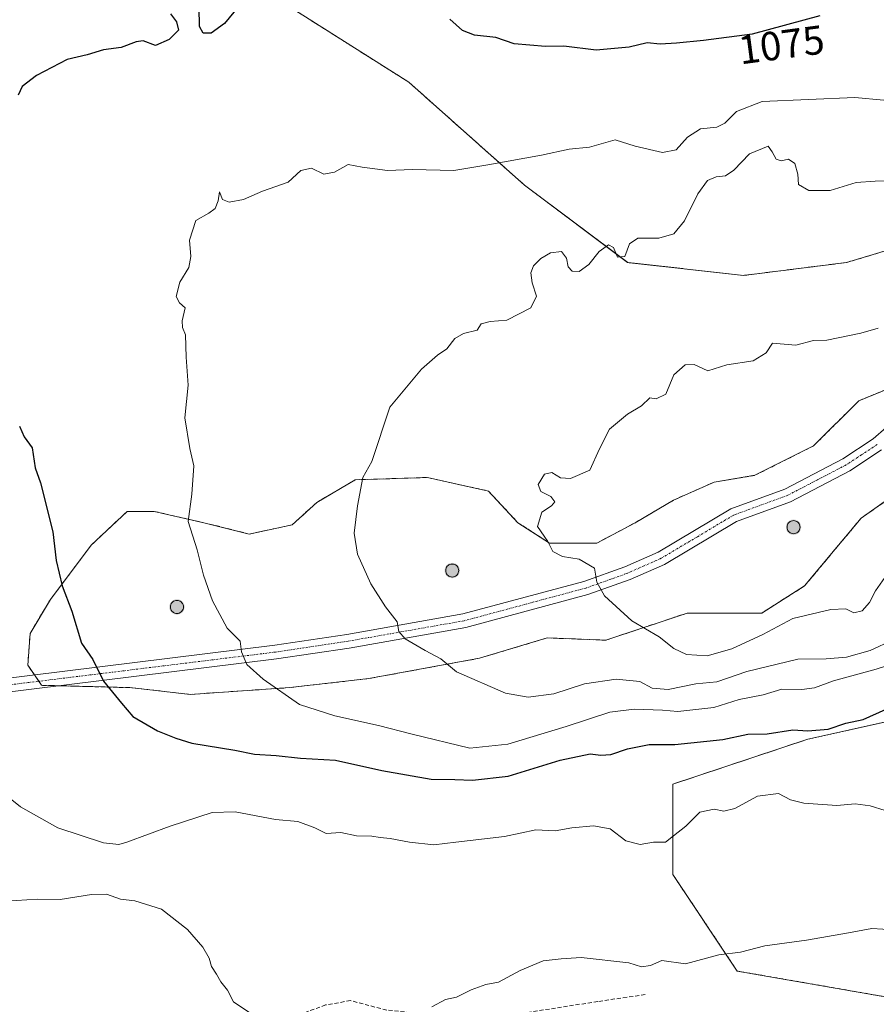
# Model space of a CAD drawing. Units: metres. Extents: x 614347 to 617800, y 4724750 to 4727121.
# Drawn here: x 616604 to 616815, y 4726732 to 4726974 of the extents above; entities that cross this region are included whole.
import ezdxf
from ezdxf.enums import TextEntityAlignment as Align

# ---------------------------------------------------------------- set-up
doc = ezdxf.new("R2010")
doc.units = ezdxf.units.M
doc.header["$MEASUREMENT"] = 0
for name, pattern in [('TRAZO_Y_PUNTO', [1, 0.5, -0.25, 0, -0.25]), ('TRAZOS', [0.75, 0.5, -0.25]), ('TRAZOSX2', [1.5, 1, -0.5])]:
    doc.linetypes.add(name, pattern=pattern)
for name, color, linetype, lineweight in [('Aerogenerador', 135, 'Continuous', 0), ('Aerogenerador Cxs', 19, 'Continuous', 0), ('Arbolado forestal', 92, 'TRAZOS', 0), ('Arbolado forestal CxS', 92, 'Continuous', 0), ('Carátula', 7, 'Continuous', 5), ('Curva de nivel maestra', 36, 'Continuous', 30), ('Curva de nivel normal', 36, 'Continuous', 0), ('Instalación de energía eléctrica', 135, 'TRAZOSX2', 0), ('Instalación de energía eléctrica Cxs', 135, 'Continuous', 0), ('Matorral', 135, 'Continuous', 0), ('Matorral CxS', 135, 'Continuous', 0), ('Núcleo urbano', 19, 'Continuous', 0), ('Núcleo urbano CxS', 19, 'Continuous', 0), ('Pista no pavimentada', 254, 'Continuous', 13), ('Pista no pavimentada Cxs', 254, 'Continuous', 0), ('Pista pavimentada eje', 135, 'TRAZO_Y_PUNTO', 0), ('Punto de cota en construcción elevada', 7, 'Continuous', 0), ('Rótulo de curva de nivel directora', 19, 'Continuous', 0), ('Senda', 19, 'TRAZOSX2', 0)]:
    doc.layers.add(name, color=color, linetype=linetype, lineweight=lineweight)
doc.styles.add('Arial', font='txt', dxfattribs={"height": 0.2})

# ---------------------------------------------------------------- blocks, each defined once
blk = doc.blocks.new('*U150')
at = {"layer": 'Arbolado forestal CxS', "color": 92, "linetype": 'Continuous', "lineweight": 0}
for points in [[(616874.13, 4726721.27, 1062.53), (616859.9, 4726738.67, 1062.87), (616817.18, 4726733.92, 1063.81), (616780.79, 4726740.25, 1064.38), (616764.97, 4726763.99, 1068.3), (616764.97, 4726786.14, 1072.36), (616798.19, 4726797.21, 1074.14), (616826.67, 4726803.54, 1073.81), (616875.72, 4726809.87, 1071.88), (616907.36, 4726819.36, 1072.27), (616948.5, 4726825.69, 1069.7), (616965.7, 4726828.81, 1070.06), (616983.31, 4726832.01, 1072.02)], [(616988.05, 4726933.27, 1083.42), (616951.66, 4726963.33, 1082.86), (616932.68, 4726969.66, 1084.28), (616899.45, 4726960.17, 1086.73), (616870.08, 4726941.62, 1089.14), (616867.29, 4726941.94, 1087.97), (616865.75, 4726939.08, 1090.05), (616839.33, 4726923.78, 1087.28), (616807.69, 4726914.29, 1087.84), (616782.37, 4726911.12, 1087.6), (616753.9, 4726914.29, 1085.46), (616728.58, 4726933.27, 1080.98), (616700.1, 4726958.59, 1077.77), (616670.04, 4726977.57, 1075.23), (616646.31, 4726987.07, 1073.79), (616619.2, 4726986.14, 1070.27), (616615.53, 4726986.02, 1070.2), (616605.39, 4726984.63, 1069.44), (616585.65, 4726990.1, 1067.05)]]:
    blk.add_polyline3d(points, dxfattribs=at)
blk = doc.blocks.new('*U153')
at = {"layer": 'Matorral CxS', "color": 135, "linetype": 'Continuous', "lineweight": 0}
for points in [[(616670.04, 4726977.57, 1075.23), (616700.1, 4726958.59, 1077.77), (616728.58, 4726933.27, 1080.98), (616753.9, 4726914.29, 1085.46), (616782.37, 4726911.12, 1087.6), (616807.69, 4726914.29, 1087.84), (616839.33, 4726923.78, 1087.28)], [(616822.9, 4726885.34, 1091.46), (616810.69, 4726880.34, 1091.92), (616799.59, 4726869.25, 1092.44), (616785.17, 4726862.03, 1092.19), (616775.18, 4726860.37, 1091.64), (616765.19, 4726855.93, 1091.51), (616755.76, 4726850.38, 1091.16), (616746.33, 4726845.39, 1090.87), (616734.67, 4726845.39, 1089.92), (616726.9, 4726850.38, 1088.91), (616719.69, 4726858.15, 1088.09), (616704.71, 4726861.48, 1086.36), (616686.95, 4726860.92, 1084.75), (616677.52, 4726855.37, 1083.81), (616671.41, 4726849.82, 1082.97), (616660.87, 4726847.6, 1081.68), (616649.78, 4726850.38, 1080.32), (616637.56, 4726853.15, 1078.89), (616630.91, 4726853.15, 1078.18), (616622.03, 4726844.83, 1076.71), (616612.04, 4726831.51, 1074.33), (616607.05, 4726823.19, 1072.99), (616606.49, 4726815.42, 1072.46), (616609.82, 4726810.43, 1072.67), (616631.46, 4726809.87, 1075.61), (616646.45, 4726808.21, 1077.18), (616670.86, 4726809.87, 1080.23), (616690.28, 4726812.09, 1082.56), (616717.47, 4726817.08, 1085.94), (616734.12, 4726822.08, 1088.03), (616748.55, 4726821.52, 1088.7), (616768.52, 4726828.18, 1092.01), (616786.83, 4726828.18, 1092.55), (616797.37, 4726834.84, 1091.96), (616805.7, 4726844.83, 1092.73), (616811.25, 4726851.49, 1093.92), (616830.11, 4726864.81, 1092.3)], [(616983.31, 4726832.01, 1072.02), (616965.7, 4726828.81, 1070.06), (616948.5, 4726825.69, 1069.7), (616907.36, 4726819.36, 1072.27), (616875.72, 4726809.87, 1071.88), (616826.67, 4726803.54, 1073.81), (616798.19, 4726797.21, 1074.14), (616764.97, 4726786.14, 1072.36), (616764.97, 4726763.99, 1068.3), (616780.79, 4726740.25, 1064.38), (616817.18, 4726733.92, 1063.81), (616859.9, 4726738.67, 1062.87), (616874.13, 4726721.27, 1062.53)]]:
    blk.add_polyline3d(points, dxfattribs=at)
blk = doc.blocks.new('5PANOT')
at = {"layer": 'Carátula', "linetype": 'Continuous', "lineweight": 5}
h = blk.add_hatch(color=1, dxfattribs=at)
edge = h.paths.add_edge_path()
edge.add_arc((0, 0), 1.89, 270.0012, 630.0012)

msp = doc.modelspace()

# ---------------------------------------------------------------- linework, layer by layer
at = {"layer": 'Aerogenerador', "color": 135, "linetype": 'Continuous', "lineweight": 0}
for points in [[(616794.93, 4726847.7, 1092.75), (616794.65, 4726847.68, 1092.74), (616794.37, 4726847.7, 1092.74), (616794.1, 4726847.78, 1092.73), (616793.85, 4726847.89, 1092.72), (616793.62, 4726848.05, 1092.72), (616793.42, 4726848.25, 1092.71), (616793.26, 4726848.48, 1092.7), (616793.15, 4726848.73, 1092.7), (616793.07, 4726849, 1092.69), (616793.05, 4726849.28, 1092.68), (616793.07, 4726849.56, 1092.67), (616793.15, 4726849.83, 1092.67), (616793.26, 4726850.08, 1092.66), (616793.42, 4726850.31, 1092.66), (616793.62, 4726850.51, 1092.66), (616793.85, 4726850.67, 1092.66), (616794.1, 4726850.78, 1092.66), (616794.37, 4726850.86, 1092.67), (616794.65, 4726850.88, 1092.67), (616794.93, 4726850.86, 1092.68), (616795.2, 4726850.78, 1092.69), (616795.45, 4726850.67, 1092.7), (616795.68, 4726850.51, 1092.71), (616795.88, 4726850.31, 1092.72), (616796.04, 4726850.08, 1092.72), (616796.15, 4726849.83, 1092.73), (616796.23, 4726849.56, 1092.74), (616796.25, 4726849.28, 1092.75), (616796.23, 4726849, 1092.76), (616796.15, 4726848.73, 1092.76), (616796.04, 4726848.48, 1092.77), (616795.88, 4726848.25, 1092.76), (616795.68, 4726848.05, 1092.76), (616795.45, 4726847.89, 1092.76), (616795.2, 4726847.78, 1092.75), (616794.93, 4726847.7, 1092.75)], [(616711.06, 4726837.05, 1086.68), (616710.78, 4726837.03, 1086.67), (616710.5, 4726837.05, 1086.67), (616710.23, 4726837.13, 1086.66), (616709.98, 4726837.24, 1086.66), (616709.75, 4726837.4, 1086.66), (616709.55, 4726837.6, 1086.65), (616709.39, 4726837.83, 1086.65), (616709.28, 4726838.08, 1086.65), (616709.2, 4726838.35, 1086.65), (616709.18, 4726838.63, 1086.65), (616709.2, 4726838.91, 1086.65), (616709.28, 4726839.18, 1086.66), (616709.39, 4726839.43, 1086.66), (616709.55, 4726839.66, 1086.67), (616709.75, 4726839.86, 1086.67), (616709.98, 4726840.02, 1086.67), (616710.23, 4726840.13, 1086.68), (616710.5, 4726840.21, 1086.68), (616710.78, 4726840.23, 1086.68), (616711.06, 4726840.21, 1086.69), (616711.33, 4726840.13, 1086.69), (616711.58, 4726840.02, 1086.7), (616711.81, 4726839.86, 1086.72), (616712.01, 4726839.66, 1086.74), (616712.17, 4726839.43, 1086.75), (616712.28, 4726839.18, 1086.76), (616712.36, 4726838.91, 1086.76), (616712.38, 4726838.63, 1086.76), (616712.36, 4726838.35, 1086.75), (616712.28, 4726838.08, 1086.75), (616712.17, 4726837.83, 1086.74), (616712.01, 4726837.6, 1086.72), (616711.81, 4726837.4, 1086.71), (616711.58, 4726837.24, 1086.69), (616711.33, 4726837.13, 1086.68), (616711.06, 4726837.05, 1086.68)], [(616643.41, 4726828.11, 1078.26), (616643.13, 4726828.09, 1078.25), (616642.85, 4726828.11, 1078.25), (616642.58, 4726828.19, 1078.24), (616642.33, 4726828.3, 1078.23), (616642.1, 4726828.46, 1078.23), (616641.9, 4726828.66, 1078.22), (616641.74, 4726828.89, 1078.22), (616641.63, 4726829.14, 1078.21), (616641.55, 4726829.41, 1078.21), (616641.53, 4726829.69, 1078.21), (616641.55, 4726829.97, 1078.21), (616641.63, 4726830.24, 1078.21), (616641.74, 4726830.49, 1078.21), (616641.9, 4726830.72, 1078.22), (616642.1, 4726830.92, 1078.23), (616642.33, 4726831.08, 1078.24), (616642.58, 4726831.19, 1078.25), (616642.85, 4726831.27, 1078.27), (616643.13, 4726831.29, 1078.28), (616643.41, 4726831.27, 1078.29), (616643.68, 4726831.19, 1078.31), (616643.93, 4726831.08, 1078.32), (616644.16, 4726830.92, 1078.32), (616644.36, 4726830.72, 1078.33), (616644.52, 4726830.49, 1078.33), (616644.63, 4726830.24, 1078.32), (616644.71, 4726829.97, 1078.32), (616644.73, 4726829.69, 1078.31), (616644.71, 4726829.41, 1078.3), (616644.63, 4726829.14, 1078.29), (616644.52, 4726828.89, 1078.28), (616644.36, 4726828.66, 1078.27), (616644.16, 4726828.46, 1078.27), (616643.93, 4726828.3, 1078.27), (616643.68, 4726828.19, 1078.27), (616643.41, 4726828.11, 1078.26)]]:
    msp.add_polyline3d(points, dxfattribs=at)
at = {"layer": 'Aerogenerador Cxs', "color": 19, "linetype": 'Continuous', "lineweight": 0}
for points in [[(616794.93, 4726847.7, 1092.75), (616794.65, 4726847.68, 1092.74), (616794.37, 4726847.7, 1092.74), (616794.1, 4726847.78, 1092.73), (616793.85, 4726847.89, 1092.72), (616793.62, 4726848.05, 1092.72), (616793.42, 4726848.25, 1092.71), (616793.26, 4726848.48, 1092.7), (616793.15, 4726848.73, 1092.7), (616793.07, 4726849, 1092.69), (616793.05, 4726849.28, 1092.68), (616793.07, 4726849.56, 1092.67), (616793.15, 4726849.83, 1092.67), (616793.26, 4726850.08, 1092.66), (616793.42, 4726850.31, 1092.66), (616793.62, 4726850.51, 1092.66), (616793.85, 4726850.67, 1092.66), (616794.1, 4726850.78, 1092.66), (616794.37, 4726850.86, 1092.67), (616794.65, 4726850.88, 1092.67), (616794.93, 4726850.86, 1092.68), (616795.2, 4726850.78, 1092.69), (616795.45, 4726850.67, 1092.7), (616795.68, 4726850.51, 1092.71), (616795.88, 4726850.31, 1092.72), (616796.04, 4726850.08, 1092.72), (616796.15, 4726849.83, 1092.73), (616796.23, 4726849.56, 1092.74), (616796.25, 4726849.28, 1092.75), (616796.23, 4726849, 1092.76), (616796.15, 4726848.73, 1092.76), (616796.04, 4726848.48, 1092.77), (616795.88, 4726848.25, 1092.76), (616795.68, 4726848.05, 1092.76), (616795.45, 4726847.89, 1092.76), (616795.2, 4726847.78, 1092.75), (616794.93, 4726847.7, 1092.75)], [(616711.06, 4726837.05, 1086.68), (616710.78, 4726837.03, 1086.67), (616710.5, 4726837.05, 1086.67), (616710.23, 4726837.13, 1086.66), (616709.98, 4726837.24, 1086.66), (616709.75, 4726837.4, 1086.66), (616709.55, 4726837.6, 1086.65), (616709.39, 4726837.83, 1086.65), (616709.28, 4726838.08, 1086.65), (616709.2, 4726838.35, 1086.65), (616709.18, 4726838.63, 1086.65), (616709.2, 4726838.91, 1086.65), (616709.28, 4726839.18, 1086.66), (616709.39, 4726839.43, 1086.66), (616709.55, 4726839.66, 1086.67), (616709.75, 4726839.86, 1086.67), (616709.98, 4726840.02, 1086.67), (616710.23, 4726840.13, 1086.68), (616710.5, 4726840.21, 1086.68), (616710.78, 4726840.23, 1086.68), (616711.06, 4726840.21, 1086.69), (616711.33, 4726840.13, 1086.69), (616711.58, 4726840.02, 1086.7), (616711.81, 4726839.86, 1086.72), (616712.01, 4726839.66, 1086.74), (616712.17, 4726839.43, 1086.75), (616712.28, 4726839.18, 1086.76), (616712.36, 4726838.91, 1086.76), (616712.38, 4726838.63, 1086.76), (616712.36, 4726838.35, 1086.75), (616712.28, 4726838.08, 1086.75), (616712.17, 4726837.83, 1086.74), (616712.01, 4726837.6, 1086.72), (616711.81, 4726837.4, 1086.71), (616711.58, 4726837.24, 1086.69), (616711.33, 4726837.13, 1086.68), (616711.06, 4726837.05, 1086.68)], [(616643.41, 4726828.11, 1078.26), (616643.13, 4726828.09, 1078.25), (616642.85, 4726828.11, 1078.25), (616642.58, 4726828.19, 1078.24), (616642.33, 4726828.3, 1078.23), (616642.1, 4726828.46, 1078.23), (616641.9, 4726828.66, 1078.22), (616641.74, 4726828.89, 1078.22), (616641.63, 4726829.14, 1078.21), (616641.55, 4726829.41, 1078.21), (616641.53, 4726829.69, 1078.21), (616641.55, 4726829.97, 1078.21), (616641.63, 4726830.24, 1078.21), (616641.74, 4726830.49, 1078.21), (616641.9, 4726830.72, 1078.22), (616642.1, 4726830.92, 1078.23), (616642.33, 4726831.08, 1078.24), (616642.58, 4726831.19, 1078.25), (616642.85, 4726831.27, 1078.27), (616643.13, 4726831.29, 1078.28), (616643.41, 4726831.27, 1078.29), (616643.68, 4726831.19, 1078.31), (616643.93, 4726831.08, 1078.32), (616644.16, 4726830.92, 1078.32), (616644.36, 4726830.72, 1078.33), (616644.52, 4726830.49, 1078.33), (616644.63, 4726830.24, 1078.32), (616644.71, 4726829.97, 1078.32), (616644.73, 4726829.69, 1078.31), (616644.71, 4726829.41, 1078.3), (616644.63, 4726829.14, 1078.29), (616644.52, 4726828.89, 1078.28), (616644.36, 4726828.66, 1078.27), (616644.16, 4726828.46, 1078.27), (616643.93, 4726828.3, 1078.27), (616643.68, 4726828.19, 1078.27), (616643.41, 4726828.11, 1078.26)]]:
    msp.add_polyline3d(points, close=True, dxfattribs=at)
at = {"layer": 'Arbolado forestal', "color": 92, "linetype": 'TRAZOS', "lineweight": 0}
for points in [[(616865.75, 4726939.08, 1090.05), (616839.33, 4726923.78, 1087.28), (616807.69, 4726914.29, 1087.84), (616782.37, 4726911.12, 1087.6), (616753.89, 4726914.29, 1085.46), (616728.58, 4726933.27, 1080.98), (616700.1, 4726958.59, 1077.77), (616670.04, 4726977.58, 1075.23), (616646.31, 4726987.07, 1073.79), (616619.2, 4726986.14, 1070.27), (616615.53, 4726986.02, 1070.2), (616614.01, 4726985.81, 1070), (616605.39, 4726984.63, 1069.44), (616604.66, 4726984.83, 1069.42), (616600.18, 4726986.07, 1069.24)], [(616688.26, 4726508.08, 1078.04), (616703.26, 4726539.32, 1075.01), (616730.16, 4726567.8, 1070.1), (616780.79, 4726597.86, 1064.58), (616801.35, 4726624.76, 1061.08), (616829.83, 4726662.73, 1062.25), (616858.31, 4726691.21, 1064.27), (616874.13, 4726721.27, 1062.53), (616859.9, 4726738.67, 1062.87), (616817.18, 4726733.92, 1063.81), (616780.79, 4726740.25, 1064.38), (616764.97, 4726763.99, 1068.3), (616764.97, 4726786.14, 1072.36), (616798.19, 4726797.21, 1074.14), (616826.67, 4726803.54, 1073.81), (616875.72, 4726809.87, 1071.88), (616907.36, 4726819.36, 1072.27), (616948.5, 4726825.69, 1069.7), (616965.7, 4726828.81, 1070.06), (616983.3, 4726832.02, 1072.02)]]:
    msp.add_polyline3d(points, dxfattribs=at)
at = {"layer": 'Curva de nivel maestra', "color": 36, "linetype": 'Continuous', "lineweight": 30}
for points in [[(616660.58, 4726980.01, 1075), (616654.81, 4726972.97, 1075), (616651.58, 4726970.62, 1075), (616649.62, 4726970.61, 1075), (616648.65, 4726972.26, 1075), (616648.62, 4726976.93, 1075)], [(616641.59, 4726975.36, 1075), (616643.04, 4726973.43, 1075), (616643.5, 4726971.35, 1075), (616641.26, 4726969.08, 1075), (616637.86, 4726967.58, 1075), (616634.87, 4726968.71, 1075), (616633.09, 4726968.54, 1075), (616629.41, 4726967.09, 1075), (616625.06, 4726966.53, 1075), (616621.05, 4726965.31, 1075), (616616.19, 4726964.18, 1075), (616608.64, 4726960.26, 1075), (616605.1, 4726957.49, 1075), (616604.12, 4726955.43, 1075)], [(616801.13, 4726974.92, 1075), (616784.46, 4726970.4, 1075), (616772.49, 4726968.81, 1075), (616765.86, 4726968.2, 1075), (616761.87, 4726967.96, 1075), (616758.68, 4726968.28, 1075), (616754.24, 4726967.18, 1075), (616746.12, 4726966.46, 1075), (616738.2, 4726967.41, 1075), (616733.66, 4726967.38, 1075), (616726, 4726967.99, 1075), (616721.52, 4726969.56, 1075), (616716.24, 4726970.16, 1075), (616713.34, 4726971.32, 1075), (616710.21, 4726974.05, 1075)], [(616604.44, 4726874.05, 1075), (616605.62, 4726871.46, 1075), (616607.58, 4726868.74, 1075), (616608.28, 4726863.84, 1075), (616609.59, 4726860.13, 1075), (616612.67, 4726848.14, 1075), (616613.47, 4726841.13, 1075), (616614.94, 4726834.88, 1075), (616617.33, 4726828.61, 1075), (616619.7, 4726820.76, 1075), (616622.49, 4726816.77, 1075), (616625.06, 4726811.44, 1075), (616629.48, 4726806.06, 1075), (616632.33, 4726802.8, 1075), (616638.33, 4726799.28, 1075), (616642.84, 4726797.46, 1075), (616646.8, 4726796.22, 1075), (616657.33, 4726794.48, 1075), (616662.17, 4726793.54, 1075), (616667.5, 4726793.23, 1075), (616673.5, 4726792.54, 1075), (616682.06, 4726792.01, 1075), (616693.49, 4726789.54, 1075), (616705.58, 4726787.38, 1075), (616711.41, 4726787.3, 1075), (616715.8, 4726787.1, 1075), (616724.52, 4726788.14, 1075), (616737.32, 4726792.04, 1075), (616744.66, 4726793.63, 1075), (616747.3, 4726793.29, 1075), (616749.78, 4726793.42, 1075), (616753.82, 4726794.8, 1075), (616759.16, 4726795.87, 1075), (616765.45, 4726795.87, 1075), (616777.26, 4726797.11, 1075), (616783.43, 4726798.42, 1075), (616788.15, 4726798.52, 1075), (616794.48, 4726799.51, 1075), (616798.15, 4726799.23, 1075), (616803.15, 4726799.63, 1075), (616807.48, 4726801.12, 1075), (616811.78, 4726802.01, 1075), (616817.37, 4726804.6, 1075)]]:
    msp.add_polyline3d(points, dxfattribs=at)
at = {"layer": 'Curva de nivel normal', "color": 36, "linetype": 'Continuous', "lineweight": 0}
for points in [[(616830.05, 4726819.25, 1080), (616814.96, 4726814.39, 1080), (616804.48, 4726811.5, 1080), (616799.77, 4726809.78, 1080), (616796.65, 4726809.38, 1080), (616791.77, 4726809.46, 1080), (616787.15, 4726808.06, 1080), (616781.32, 4726806.93, 1080), (616775.04, 4726804.98, 1080), (616766.2, 4726803.97, 1080), (616762.41, 4726804.3, 1080), (616755.46, 4726804.57, 1080), (616749.52, 4726803.84, 1080), (616738.74, 4726800.32, 1080), (616724.44, 4726795.97, 1080), (616715.07, 4726795.03, 1080), (616700.97, 4726798.4, 1080), (616692.63, 4726800.54, 1080), (616681.9, 4726802.95, 1080), (616673.23, 4726805.74, 1080), (616664.34, 4726811.95, 1080), (616660.29, 4726815.56, 1080), (616659.03, 4726818.63, 1080), (616658.69, 4726821.31, 1080), (616655.46, 4726824.46, 1080), (616651.91, 4726831.2, 1080), (616649.7, 4726837.46, 1080), (616648.11, 4726843.69, 1080), (616645.93, 4726850.7, 1080), (616646.76, 4726857.35, 1080), (616647.3, 4726864.36, 1080), (616646.34, 4726868.58, 1080), (616645.05, 4726876.15, 1080), (616645.9, 4726884.17, 1080), (616645.41, 4726891.02, 1080), (616645.24, 4726896.52, 1080), (616644.48, 4726898.33, 1080), (616644.38, 4726899.97, 1080), (616645.14, 4726903.13, 1080), (616643.76, 4726904.38, 1080), (616642.98, 4726905.91, 1080), (616643.84, 4726909.44, 1080), (616646.07, 4726913.1, 1080), (616646.53, 4726915.76, 1080), (616646.19, 4726919.76, 1080), (616647.77, 4726924.58, 1080), (616650.98, 4726926.38, 1080), (616652.5, 4726927.56, 1080), (616653.25, 4726929.46, 1080), (616653.57, 4726931.64, 1080), (616654.35, 4726929.78, 1080), (616655.94, 4726929.15, 1080), (616659.5, 4726929.79, 1080), (616664.17, 4726931.85, 1080), (616670.5, 4726934, 1080), (616673.58, 4726936.92, 1080), (616676.16, 4726937.44, 1080), (616679.25, 4726935.96, 1080), (616681.83, 4726936.52, 1080), (616685.2, 4726938.36, 1080), (616688.67, 4726937.75, 1080), (616694.87, 4726936.92, 1080), (616701, 4726937.1, 1080), (616711.19, 4726936.9, 1080), (616719.56, 4726938.28, 1080), (616732.73, 4726940.62, 1080), (616739.48, 4726942.1, 1080), (616744.54, 4726942.65, 1080), (616750.79, 4726944.39, 1080), (616755.72, 4726942.9, 1080), (616762.41, 4726941.31, 1080), (616765.81, 4726942.01, 1080), (616768.62, 4726945.1, 1080), (616771.75, 4726947.1, 1080), (616775.78, 4726947.52, 1080), (616777.73, 4726948.48, 1080), (616780.65, 4726951.36, 1080), (616786.92, 4726953.88, 1080), (616809.75, 4726954.85, 1080), (616816.8, 4726954.16, 1080)], [(616820.28, 4726934.43, 1085), (616814.67, 4726934.29, 1085), (616810.01, 4726933.96, 1085), (616803.68, 4726931.96, 1085), (616798.4, 4726932.02, 1085), (616795.83, 4726933.45, 1085), (616795.68, 4726935.96, 1085), (616794.93, 4726938.65, 1085), (616793.41, 4726939.7, 1085), (616791.63, 4726939.23, 1085), (616790.34, 4726939.69, 1085), (616789.36, 4726941.45, 1085), (616788.42, 4726942.84, 1085), (616783.82, 4726940.98, 1085), (616779.94, 4726937, 1085), (616777.96, 4726935.58, 1085), (616775.61, 4726935.37, 1085), (616773.49, 4726934.44, 1085), (616771.16, 4726931.2, 1085), (616767.84, 4726924.53, 1085), (616765.26, 4726921.37, 1085), (616761.57, 4726920.31, 1085), (616756.39, 4726920.25, 1085), (616754.34, 4726918.87, 1085), (616753.21, 4726915.73, 1085), (616751.37, 4726915.57, 1085), (616750.42, 4726917.95, 1085), (616749.22, 4726918.62, 1085), (616746.89, 4726917.02, 1085), (616744.34, 4726913.82, 1085), (616741.94, 4726912.08, 1085), (616740.22, 4726912.16, 1085), (616739.26, 4726913.27, 1085), (616738.87, 4726915.36, 1085), (616737.6, 4726916.98, 1085), (616734.94, 4726916.63, 1085), (616732.57, 4726915.31, 1085), (616730.74, 4726913.51, 1085), (616730.09, 4726911.76, 1085), (616730.4, 4726909.26, 1085), (616731.5, 4726906.04, 1085), (616730.07, 4726903.16, 1085), (616724.16, 4726900.14, 1085), (616720.14, 4726899.77, 1085), (616717.9, 4726899.19, 1085), (616716.9, 4726897.69, 1085), (616713.52, 4726896.87, 1085), (616711.4, 4726895.65, 1085), (616709.49, 4726893.06, 1085), (616707.16, 4726891.55, 1085), (616703.23, 4726888.08, 1085), (616695.45, 4726878.76, 1085), (616691.03, 4726865.44, 1085)], [(616815.48, 4726898.15, 1090), (616811.15, 4726896.92, 1090), (616802.82, 4726895.18, 1090), (616799.55, 4726895.14, 1090), (616795.19, 4726893.99, 1090), (616789.48, 4726894.47, 1090)], [(616789.48, 4726894.47, 1090), (616787.91, 4726892.1, 1090), (616784.75, 4726890.13, 1090), (616778.26, 4726889.13, 1090), (616773.59, 4726887.71, 1090), (616770.26, 4726889.27, 1090), (616768.05, 4726889.18, 1090), (616765.2, 4726886.68, 1090), (616763.24, 4726881.93, 1090), (616760.92, 4726880.83, 1090), (616759.35, 4726881.07, 1090), (616757.28, 4726879.06, 1090), (616753.87, 4726877, 1090), (616749.44, 4726873.33, 1090), (616746.95, 4726868.51, 1090), (616744.63, 4726863.28, 1090), (616739.83, 4726861.22, 1090), (616737.36, 4726861.38, 1090), (616735.28, 4726862.72, 1090), (616733.44, 4726862.26, 1090), (616731.93, 4726859.76, 1090), (616732.57, 4726858.08, 1090), (616735.05, 4726856.78, 1090), (616735.98, 4726855.52, 1090), (616735.14, 4726854.51, 1090), (616732.82, 4726852.96, 1090), (616731.76, 4726849.44, 1090), (616734.25, 4726845.73, 1090), (616735.54, 4726843.33, 1090), (616737.84, 4726842.08, 1090), (616741.94, 4726841.44, 1090), (616745.76, 4726839.17, 1090), (616746.33, 4726835.77, 1090), (616748.2, 4726832.44, 1090), (616754.93, 4726826.26, 1090), (616761.66, 4726822.36, 1090), (616765.2, 4726819.49, 1090), (616768.37, 4726817.99, 1090), (616773.4, 4726817.68, 1090), (616779.51, 4726819.36, 1090), (616787.08, 4726822.89, 1090), (616794.48, 4726826.84, 1090), (616803.84, 4726829.09, 1090), (616807.5, 4726829.22, 1090), (616809.48, 4726828.27, 1090), (616811.48, 4726828.69, 1090), (616813.3, 4726830.79, 1090), (616814.8, 4726833.66, 1090), (616817.69, 4726837.77, 1090)], [(616691.03, 4726865.44, 1085), (616688.82, 4726861.5, 1085), (616687.51, 4726854.53, 1085), (616686.67, 4726847.8, 1085), (616687.51, 4726842.67, 1085), (616690.8, 4726835.36, 1085), (616694.38, 4726829.74, 1085), (616697.22, 4726826.03, 1085), (616697.64, 4726823.64, 1085), (616699.22, 4726821.84, 1085), (616704.14, 4726819.01, 1085), (616707.97, 4726816.96, 1085), (616711.87, 4726813.75, 1085), (616723.88, 4726808.5, 1085), (616729.47, 4726807.5, 1085), (616735.74, 4726808.31, 1085), (616743.28, 4726810.77, 1085), (616751.1, 4726811.97, 1085), (616756.86, 4726811.37, 1085), (616759.89, 4726809.72, 1085), (616763.84, 4726809.42, 1085), (616770.6, 4726810.76, 1085), (616775.79, 4726811.3, 1085), (616783.16, 4726813.86, 1085), (616795.7, 4726816.85, 1085), (616802.69, 4726816.96, 1085), (616807.7, 4726817.33, 1085), (616813.48, 4726818.99, 1085), (616819.15, 4726821.57, 1085)], [(616601.35, 4726783.26, 1070), (616604.67, 4726780.62, 1070), (616613.84, 4726775.46, 1070), (616625.1, 4726771.72, 1070), (616628.89, 4726771.34, 1070), (616630.86, 4726771.92, 1070), (616641.44, 4726775.87, 1070), (616651.83, 4726779.18, 1070), (616657.41, 4726779.37, 1070)], [(616657.41, 4726779.37, 1070), (616667.34, 4726777.5, 1070), (616672.85, 4726777.01, 1070), (616677.03, 4726775.4, 1070), (616679.83, 4726774.03, 1070), (616683.44, 4726774.24, 1070), (616687.25, 4726773.44, 1070), (616691.01, 4726773.39, 1070), (616693.07, 4726773.05, 1070), (616695.55, 4726772.84, 1070), (616700.25, 4726771.88, 1070), (616706.22, 4726771.25, 1070), (616711.69, 4726771.93, 1070), (616723.63, 4726773.32, 1070), (616731.29, 4726774.91, 1070), (616736.08, 4726774.71, 1070), (616740.13, 4726775.42, 1070), (616745.53, 4726775.89, 1070), (616749.58, 4726775.17, 1070), (616753.42, 4726772.21, 1070), (616757, 4726771.32, 1070), (616760.24, 4726771.87, 1070), (616763.16, 4726771.9, 1070), (616765.15, 4726773.45, 1070), (616768.18, 4726775.86, 1070), (616771.61, 4726779.23, 1070), (616775.16, 4726780, 1070), (616777.5, 4726779.5, 1070), (616780.25, 4726780.19, 1070), (616785.77, 4726783.21, 1070), (616790.98, 4726783.86, 1070), (616793.89, 4726782.34, 1070), (616797.15, 4726781.45, 1070), (616805.25, 4726780.89, 1070), (616809.76, 4726781.34, 1070), (616813.5, 4726780.86, 1070), (616817.15, 4726779.64, 1070)], [(616601.17, 4726757.37, 1065), (616608.82, 4726757.92, 1065), (616614.43, 4726757.82, 1065), (616622.15, 4726759.07, 1065), (616625.83, 4726759.1, 1065), (616629.23, 4726757.93, 1065), (616632.76, 4726757.52, 1065), (616639.36, 4726755.46, 1065), (616645.72, 4726750.46, 1065), (616649.5, 4726746.11, 1065), (616651.08, 4726743.37, 1065), (616651.64, 4726741.33, 1065), (616652.88, 4726739.46, 1065), (616653.94, 4726737.63, 1065), (616655.6, 4726735.55, 1065), (616657.06, 4726732.68, 1065), (616662.01, 4726729.35, 1065)], [(616705.74, 4726731.48, 1065), (616709.16, 4726733.27, 1065), (616711.82, 4726733.8, 1065), (616715.45, 4726735.64, 1065), (616719.01, 4726736.94, 1065), (616722.12, 4726737.54, 1065), (616727.49, 4726740.35, 1065), (616733.16, 4726742.74, 1065), (616737.56, 4726743.21, 1065), (616742.46, 4726743.55, 1065), (616754.19, 4726742.27, 1065), (616757.33, 4726741.27, 1065), (616759.53, 4726741.62, 1065), (616762.32, 4726742.81, 1065), (616768.14, 4726741.99, 1065), (616776.26, 4726744.26, 1065), (616781.62, 4726744.85, 1065), (616787.63, 4726746.41, 1065), (616797.83, 4726747.84, 1065), (616808.18, 4726749.61, 1065), (616813.92, 4726750.7, 1065), (616819.26, 4726750.34, 1065)]]:
    msp.add_polyline3d(points, dxfattribs=at)
at = {"layer": 'Instalación de energía eléctrica', "color": 135, "linetype": 'TRAZOSX2', "lineweight": 0}
for points in [[(616608.1, 4726813.01, 1072.54), (616606.49, 4726815.42, 1072.46), (616607.05, 4726823.19, 1072.99), (616612.04, 4726831.51, 1074.33), (616622.03, 4726844.83, 1076.71), (616630.91, 4726853.15, 1078.18), (616637.56, 4726853.15, 1078.89), (616649.77, 4726850.38, 1080.32), (616660.87, 4726847.6, 1081.68), (616671.41, 4726849.82, 1082.97), (616677.52, 4726855.37, 1083.81), (616686.95, 4726860.92, 1084.75), (616704.71, 4726861.48, 1086.36), (616719.69, 4726858.15, 1088.09), (616726.9, 4726850.38, 1088.91), (616734.67, 4726845.39, 1089.92), (616746.33, 4726845.39, 1090.87), (616755.76, 4726850.38, 1091.16), (616765.19, 4726855.93, 1091.51), (616775.18, 4726860.37, 1091.64), (616785.17, 4726862.03, 1092.19), (616799.59, 4726869.25, 1092.44), (616810.69, 4726880.34, 1091.92), (616822.9, 4726885.34, 1091.46)], [(616830.11, 4726864.81, 1092.3), (616811.25, 4726851.49, 1093.92)], [(616811.25, 4726851.49, 1093.92), (616805.7, 4726844.83, 1092.73), (616797.37, 4726834.84, 1091.96), (616786.83, 4726828.18, 1092.55), (616768.52, 4726828.18, 1092.01), (616748.55, 4726821.52, 1088.7), (616734.12, 4726822.08, 1088.03), (616717.47, 4726817.08, 1085.94), (616690.28, 4726812.09, 1082.56), (616670.86, 4726809.87, 1080.23), (616646.44, 4726808.21, 1077.18), (616631.46, 4726809.87, 1075.61), (616614.06, 4726810.32, 1073.36)], [(616609.16, 4726811.42, 1072.62), (616608.1, 4726813.01, 1072.54)], [(616614.06, 4726810.32, 1073.36), (616609.82, 4726810.43, 1072.67), (616609.16, 4726811.42, 1072.62)]]:
    msp.add_polyline3d(points, dxfattribs=at)
at = {"layer": 'Instalación de energía eléctrica Cxs', "color": 135, "linetype": 'Continuous', "lineweight": 0}
msp.add_polyline3d([(616830.11, 4726864.81, 1092.3), (616811.25, 4726851.49, 1093.92), (616811.25, 4726851.49, 1093.92), (616805.7, 4726844.83, 1092.73), (616797.37, 4726834.84, 1091.96), (616786.83, 4726828.18, 1092.55), (616768.52, 4726828.18, 1092.01), (616748.55, 4726821.52, 1088.7), (616734.12, 4726822.08, 1088.03), (616717.47, 4726817.08, 1085.94), (616690.28, 4726812.09, 1082.56), (616670.86, 4726809.87, 1080.23), (616646.44, 4726808.21, 1077.18), (616631.46, 4726809.87, 1075.61), (616609.82, 4726810.43, 1072.67), (616606.49, 4726815.42, 1072.46), (616607.05, 4726823.19, 1072.99), (616612.04, 4726831.51, 1074.33), (616622.03, 4726844.83, 1076.71), (616630.91, 4726853.15, 1078.18), (616637.56, 4726853.15, 1078.89), (616649.77, 4726850.38, 1080.32), (616660.87, 4726847.6, 1081.68), (616671.41, 4726849.82, 1082.97), (616677.52, 4726855.37, 1083.81), (616686.95, 4726860.92, 1084.75), (616704.71, 4726861.48, 1086.36), (616719.69, 4726858.15, 1088.09), (616726.9, 4726850.38, 1088.91), (616734.67, 4726845.39, 1089.92), (616746.33, 4726845.39, 1090.87), (616755.76, 4726850.38, 1091.16), (616765.19, 4726855.93, 1091.51), (616775.18, 4726860.37, 1091.64), (616785.17, 4726862.03, 1092.19), (616799.59, 4726869.25, 1092.44), (616810.69, 4726880.34, 1091.92), (616822.9, 4726885.34, 1091.46)], dxfattribs=at)
at = {"layer": 'Matorral', "color": 135, "linetype": 'Continuous', "lineweight": 0}
for points in [[(616865.75, 4726939.08, 1090.05), (616839.33, 4726923.78, 1087.28), (616807.69, 4726914.29, 1087.84), (616782.37, 4726911.12, 1087.6), (616753.89, 4726914.29, 1085.46), (616728.58, 4726933.27, 1080.98), (616700.1, 4726958.59, 1077.77), (616670.04, 4726977.58, 1075.23), (616646.31, 4726987.07, 1073.79), (616619.2, 4726986.14, 1070.27), (616615.53, 4726986.02, 1070.2), (616614.01, 4726985.81, 1070), (616605.39, 4726984.63, 1069.44), (616604.66, 4726984.83, 1069.42), (616600.18, 4726986.07, 1069.24)], [(616870.08, 4726941.62, 1089.14), (616886.71, 4726939.72, 1091.88), (616892.82, 4726930.84, 1092.36), (616892.82, 4726917.52, 1092.29), (616885.6, 4726908.64, 1092.81), (616877.84, 4726899.77, 1092.28), (616862.85, 4726889.78, 1092.29), (616851.46, 4726883.02, 1092.55), (616842.9, 4726874.65, 1092.46), (616830.11, 4726864.81, 1092.3), (616811.25, 4726851.49, 1093.92), (616805.7, 4726844.83, 1092.73), (616797.37, 4726834.85, 1091.96), (616786.83, 4726828.18, 1092.55), (616768.52, 4726828.18, 1092.01), (616748.55, 4726821.52, 1088.7), (616734.12, 4726822.08, 1088.03), (616717.47, 4726817.08, 1085.94), (616690.28, 4726812.09, 1082.56), (616670.86, 4726809.87, 1080.23), (616646.44, 4726808.21, 1077.18), (616631.46, 4726809.87, 1075.61), (616614.06, 4726810.32, 1073.36)], [(616614.06, 4726810.32, 1073.36), (616609.82, 4726810.43, 1072.67), (616609.16, 4726811.42, 1072.62), (616608.1, 4726813.01, 1072.54), (616606.49, 4726815.42, 1072.46), (616607.05, 4726823.19, 1072.99), (616612.04, 4726831.51, 1074.33), (616622.03, 4726844.83, 1076.71), (616630.91, 4726853.15, 1078.18), (616637.56, 4726853.15, 1078.89), (616649.77, 4726850.38, 1080.32), (616660.87, 4726847.6, 1081.68), (616671.41, 4726849.82, 1082.97), (616677.52, 4726855.37, 1083.81), (616686.95, 4726860.92, 1084.75), (616704.71, 4726861.48, 1086.36), (616719.69, 4726858.15, 1088.09), (616726.9, 4726850.38, 1088.91), (616734.67, 4726845.39, 1089.92), (616746.33, 4726845.39, 1090.87), (616755.76, 4726850.38, 1091.16), (616765.19, 4726855.93, 1091.51), (616775.18, 4726860.37, 1091.64), (616785.17, 4726862.03, 1092.19), (616799.59, 4726869.25, 1092.44), (616810.69, 4726880.34, 1091.92), (616822.9, 4726885.34, 1091.46)], [(616688.26, 4726508.08, 1078.04), (616703.26, 4726539.32, 1075.01), (616730.16, 4726567.8, 1070.1), (616780.79, 4726597.86, 1064.58), (616801.35, 4726624.76, 1061.08), (616829.83, 4726662.73, 1062.25), (616858.31, 4726691.21, 1064.27), (616874.13, 4726721.27, 1062.53), (616859.9, 4726738.67, 1062.87), (616817.18, 4726733.92, 1063.81), (616780.79, 4726740.25, 1064.38), (616764.97, 4726763.99, 1068.3), (616764.97, 4726786.14, 1072.36), (616798.19, 4726797.21, 1074.14), (616826.67, 4726803.54, 1073.81), (616875.72, 4726809.87, 1071.88), (616907.36, 4726819.36, 1072.27), (616948.5, 4726825.69, 1069.7), (616965.7, 4726828.81, 1070.06), (616983.3, 4726832.02, 1072.02)]]:
    msp.add_polyline3d(points, dxfattribs=at)
at = {"layer": 'Núcleo urbano', "color": 19, "linetype": 'Continuous', "lineweight": 0}
for points in [[(616870.08, 4726941.62, 1089.14), (616886.71, 4726939.72, 1091.88), (616892.82, 4726930.84, 1092.36), (616892.82, 4726917.52, 1092.29), (616885.6, 4726908.64, 1092.81), (616877.84, 4726899.77, 1092.28), (616862.85, 4726889.78, 1092.29), (616851.46, 4726883.02, 1092.55), (616842.9, 4726874.65, 1092.46), (616830.11, 4726864.81, 1092.3), (616811.25, 4726851.49, 1093.92), (616805.7, 4726844.83, 1092.73), (616797.37, 4726834.85, 1091.96), (616786.83, 4726828.18, 1092.55), (616768.52, 4726828.18, 1092.01), (616748.55, 4726821.52, 1088.7), (616734.12, 4726822.08, 1088.03), (616717.47, 4726817.08, 1085.94), (616690.28, 4726812.09, 1082.56), (616670.86, 4726809.87, 1080.23), (616646.44, 4726808.21, 1077.18), (616631.46, 4726809.87, 1075.61), (616614.06, 4726810.32, 1073.36)], [(616614.06, 4726810.32, 1073.36), (616609.82, 4726810.43, 1072.67), (616609.16, 4726811.42, 1072.62), (616608.1, 4726813.01, 1072.54), (616606.49, 4726815.42, 1072.46), (616607.05, 4726823.19, 1072.99), (616612.04, 4726831.51, 1074.33), (616622.03, 4726844.83, 1076.71), (616630.91, 4726853.15, 1078.18), (616637.56, 4726853.15, 1078.89), (616649.77, 4726850.38, 1080.32), (616660.87, 4726847.6, 1081.68), (616671.41, 4726849.82, 1082.97), (616677.52, 4726855.37, 1083.81), (616686.95, 4726860.92, 1084.75), (616704.71, 4726861.48, 1086.36), (616719.69, 4726858.15, 1088.09), (616726.9, 4726850.38, 1088.91), (616734.67, 4726845.39, 1089.92), (616746.33, 4726845.39, 1090.87), (616755.76, 4726850.38, 1091.16), (616765.19, 4726855.93, 1091.51), (616775.18, 4726860.37, 1091.64), (616785.17, 4726862.03, 1092.19), (616799.59, 4726869.25, 1092.44), (616810.69, 4726880.34, 1091.92), (616822.9, 4726885.34, 1091.46)]]:
    msp.add_polyline3d(points, dxfattribs=at)
at = {"layer": 'Núcleo urbano CxS', "color": 19, "linetype": 'Continuous', "lineweight": 0}
msp.add_polyline3d([(616830.11, 4726864.81, 1092.3), (616811.25, 4726851.49, 1093.92), (616805.7, 4726844.83, 1092.73), (616797.37, 4726834.84, 1091.96), (616786.83, 4726828.18, 1092.55), (616768.52, 4726828.18, 1092.01), (616748.55, 4726821.52, 1088.7), (616734.12, 4726822.08, 1088.03), (616717.47, 4726817.08, 1085.94), (616690.28, 4726812.09, 1082.56), (616670.86, 4726809.87, 1080.23), (616646.44, 4726808.21, 1077.18), (616631.46, 4726809.87, 1075.61), (616609.82, 4726810.43, 1072.67), (616606.49, 4726815.42, 1072.46), (616607.05, 4726823.19, 1072.99), (616612.04, 4726831.51, 1074.33), (616622.03, 4726844.83, 1076.71), (616630.91, 4726853.15, 1078.18), (616637.56, 4726853.15, 1078.89), (616649.77, 4726850.38, 1080.32), (616660.87, 4726847.6, 1081.68), (616671.41, 4726849.82, 1082.97), (616677.52, 4726855.37, 1083.81), (616686.95, 4726860.92, 1084.75), (616704.71, 4726861.48, 1086.36), (616719.69, 4726858.15, 1088.09), (616726.9, 4726850.38, 1088.91), (616734.67, 4726845.39, 1089.92), (616746.33, 4726845.39, 1090.87), (616755.76, 4726850.38, 1091.16), (616765.19, 4726855.93, 1091.51), (616775.18, 4726860.37, 1091.64), (616785.17, 4726862.03, 1092.19), (616799.59, 4726869.25, 1092.44), (616810.69, 4726880.34, 1091.92), (616822.9, 4726885.34, 1091.46)], dxfattribs=at)
at = {"layer": 'Pista no pavimentada', "color": 254, "linetype": 'Continuous', "lineweight": 13}
for points in [[(616581.11, 4726809.68, 1069.28), (616667.16, 4726820.28, 1081.03), (616684.89, 4726822.94, 1083.28), (616713.37, 4726827.95, 1086.51), (616743.1, 4726835.95, 1089.62), (616753.23, 4726839.55, 1090.54), (616761.37, 4726843.15, 1091.08), (616779.21, 4726853.79, 1091.99), (616792.52, 4726858.65, 1092.31), (616806.75, 4726866.06, 1092.35), (616814.2, 4726870.95, 1092.18), (616820.59, 4726876.55, 1091.82)], [(616816.26, 4726868.24, 1092.16), (616808.47, 4726863.12, 1092.46), (616793.9, 4726855.54, 1092.49), (616780.67, 4726850.71, 1092.25), (616762.93, 4726840.12, 1091.16), (616754.49, 4726836.4, 1090.52), (616744.12, 4726832.7, 1089.67), (616714.1, 4726824.63, 1086.37), (616685.44, 4726819.59, 1083.19), (616667.62, 4726816.92, 1080.88), (616581.54, 4726806.31, 1069.24)]]:
    msp.add_polyline3d(points, dxfattribs=at)
at = {"layer": 'Pista no pavimentada Cxs', "color": 254, "linetype": 'Continuous', "lineweight": 0}
for points in [[(616581.11, 4726809.68, 1069.28), (616667.16, 4726820.28, 1081.03), (616684.89, 4726822.94, 1083.28), (616713.37, 4726827.95, 1086.51), (616743.1, 4726835.95, 1089.62), (616753.23, 4726839.55, 1090.54), (616761.37, 4726843.15, 1091.08), (616779.21, 4726853.79, 1091.99), (616792.52, 4726858.65, 1092.31), (616806.75, 4726866.06, 1092.35), (616814.2, 4726870.95, 1092.18), (616820.59, 4726876.55, 1091.82)], [(616816.26, 4726868.24, 1092.16), (616808.47, 4726863.12, 1092.46), (616793.9, 4726855.54, 1092.49), (616780.67, 4726850.71, 1092.25), (616762.93, 4726840.12, 1091.16), (616754.49, 4726836.4, 1090.52), (616744.12, 4726832.7, 1089.67), (616714.1, 4726824.63, 1086.37), (616685.44, 4726819.59, 1083.19), (616667.62, 4726816.92, 1080.88), (616581.54, 4726806.31, 1069.24)]]:
    msp.add_polyline3d(points, dxfattribs=at)
at = {"layer": 'Pista pavimentada eje', "color": 135, "linetype": 'TRAZO_Y_PUNTO', "lineweight": 0}
msp.add_polyline3d([(616815.23, 4726869.6, 1092.11), (616811.34, 4726867.04, 1092.26), (616807.61, 4726864.59, 1092.36), (616800.5, 4726860.89, 1092.46), (616793.21, 4726857.1, 1092.4), (616779.94, 4726852.25, 1092.1), (616771.02, 4726846.93, 1091.78), (616762.15, 4726841.64, 1091.12), (616757.93, 4726839.78, 1090.83), (616753.86, 4726837.98, 1090.53), (616748.68, 4726836.13, 1090.08), (616743.61, 4726834.33, 1089.66), (616728.75, 4726830.33, 1088.08), (616713.74, 4726826.29, 1086.45), (616685.17, 4726821.27, 1083.24), (616667.39, 4726818.6, 1080.99), (616624.35, 4726813.3, 1075.01), (616581.33, 4726808, 1069.25)], dxfattribs=at)
at = {"layer": 'Senda', "color": 19, "linetype": 'TRAZOSX2', "lineweight": 0}
for points in [[(616723.66, 4726729.54, 1064.31), (616715.63, 4726729.38, 1064.53), (616703.57, 4726729.8, 1064.85), (616694.68, 4726730.65, 1064.99), (616685.79, 4726732.98, 1065.25), (616679.65, 4726731.92, 1065.3), (616664.83, 4726726.41, 1064.89), (616645.78, 4726724.3, 1064.02), (616627.79, 4726721.55, 1063.15), (616608.11, 4726717.95, 1062.42), (616597.31, 4726717.95, 1062.15), (616590.54, 4726720.06, 1061.87), (616576.15, 4726718.58, 1061.6), (616560.91, 4726717.31, 1061.33), (616546.51, 4726715.41, 1061.27), (616537.86, 4726711.9, 1061.57)], [(616758.18, 4726734.46, 1063.87), (616746.54, 4726732.76, 1063.93), (616726.22, 4726729.59, 1064.26), (616723.66, 4726729.54, 1064.31)]]:
    msp.add_polyline3d(points, dxfattribs=at)

# ---------------------------------------------------------------- block references
at = {"layer": 'Arbolado forestal CxS', "color": 92, "linetype": 'Continuous', "lineweight": 0}
msp.add_blockref('*U150', (0, 0), dxfattribs=at)
at = {"layer": 'Matorral CxS', "color": 135, "linetype": 'Continuous', "lineweight": 0}
msp.add_blockref('*U153', (0, 0), dxfattribs=at)
at = {"layer": 'Punto de cota en construcción elevada', "linetype": 'Continuous', "lineweight": 0}
for p in [(616794.65, 4726849.28, 1149), (616710.78, 4726838.63, 1143), (616643.13, 4726829.69, 1134)]:
    msp.add_blockref('5PANOT', p, dxfattribs=at)

# ---------------------------------------------------------------- texts
at = {"layer": 'Rótulo de curva de nivel directora', "color": 19, "linetype": 'Continuous', "lineweight": 0, "style": 'Arial'}
msp.add_text('1075', height=7, rotation=7.5665, dxfattribs=at).set_placement((616791.66, 4726967.8), align=Align.MIDDLE_CENTER)

doc.saveas('drawing.dxf')
